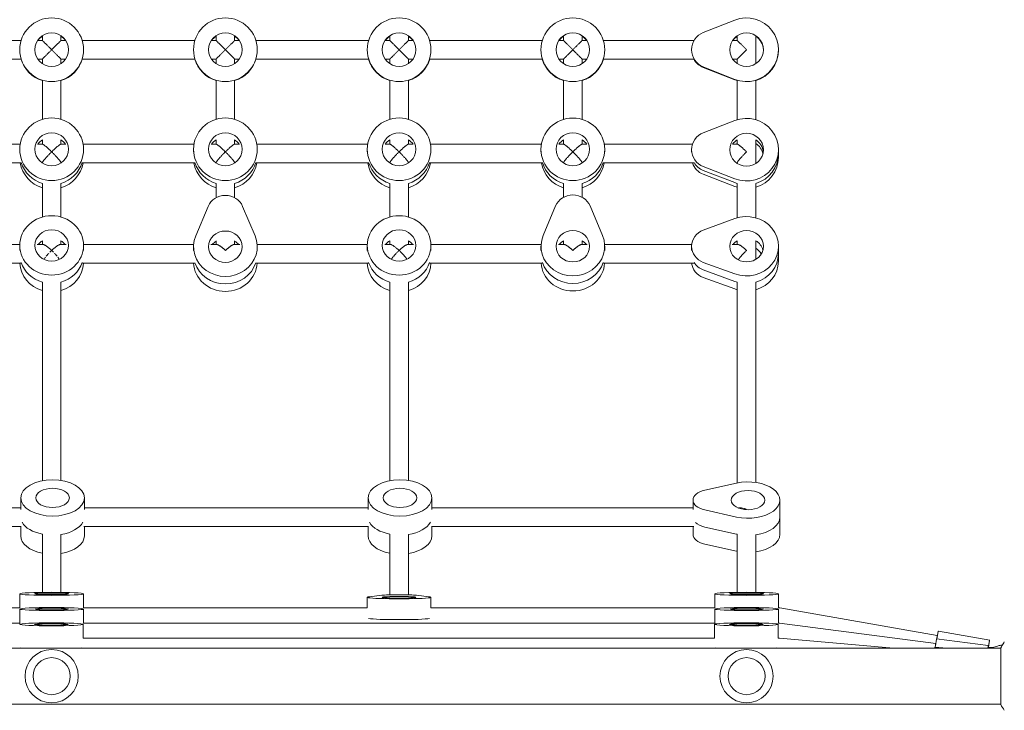
# Model space of a CAD drawing. Units: millimetres. Extents: x -6769 to 5245, y -4020 to 5119.
# Drawn here: x -1170 to -320, y 84 to 680 of the extents above; entities that cross this region are included whole.
import ezdxf

# ---------------------------------------------------------------- set-up
doc = ezdxf.new("R2010")
doc.units = ezdxf.units.MM
doc.header["$LTSCALE"] = 20
doc.layers.add('2d', color=230, linetype='Continuous')

msp = doc.modelspace()

# ---------------------------------------------------------------- linework, layer by layer
at = {"layer": '2d', "lineweight": 0}
for p, q in [((-579.47, 669.4), (-552.17, 680.11)), ((-1150.13, 662.5), (-1150.13, 666.41)), ((-1134.13, 662.5), (-1134.13, 666.41)), ((-1000.13, 666.41), (-1000.13, 662.5)), ((-984.13, 666.41), (-984.13, 662.5)), ((-850.13, 666.41), (-850.13, 662.5)), ((-834.13, 666.41), (-834.13, 662.5)), ((-700.13, 666.41), (-700.13, 662.5)), ((-684.13, 666.41), (-684.13, 662.5)), ((-550.13, 662.5), (-550.13, 666.41)), ((-534.13, 642.41), (-534.13, 666.41)), ((-1265.81, 662.5), (-1168.45, 662.5)), ((-1154.11, 662.5), (-1150.13, 662.5)), ((-1130.16, 662.5), (-1134.13, 662.5)), ((-1018.45, 662.5), (-1115.81, 662.5)), ((-1000.13, 662.5), (-1004.11, 662.5)), ((-980.16, 662.5), (-984.13, 662.5)), ((-868.45, 662.5), (-965.81, 662.5)), ((-850.13, 662.5), (-854.11, 662.5)), ((-830.16, 662.5), (-834.13, 662.5)), ((-718.45, 662.5), (-815.81, 662.5)), ((-700.13, 662.5), (-704.11, 662.5)), ((-680.16, 662.5), (-684.13, 662.5)), ((-587.49, 662.5), (-665.81, 662.5)), ((-550.13, 662.5), (-554.11, 662.5)), ((-1265.77, 646.5), (-1168.49, 646.5)), ((-1169.63, 654.4), (-1169.63, 654.53)), ((-1154.2, 646.5), (-1150.13, 646.5)), ((-1150.13, 642.43), (-1150.13, 646.5)), ((-1130.06, 646.5), (-1134.13, 646.5)), ((-1134.13, 642.43), (-1134.13, 646.5)), ((-1018.49, 646.5), (-1115.77, 646.5)), ((-1114.63, 654.4), (-1114.63, 654.53)), ((-1019.63, 654.4), (-1019.63, 654.53)), ((-1000.13, 646.5), (-1004.2, 646.5)), ((-1000.13, 642.43), (-1000.13, 646.5)), ((-980.06, 646.5), (-984.13, 646.5)), ((-984.13, 642.43), (-984.13, 646.5)), ((-868.49, 646.5), (-965.77, 646.5)), ((-964.63, 654.4), (-964.63, 654.53)), ((-869.63, 654.4), (-869.63, 654.53)), ((-850.13, 646.5), (-854.2, 646.5)), ((-850.13, 642.43), (-850.13, 646.5)), ((-830.06, 646.5), (-834.13, 646.5)), ((-834.13, 642.43), (-834.13, 646.5)), ((-718.49, 646.5), (-815.77, 646.5)), ((-814.63, 654.4), (-814.63, 654.53)), ((-719.63, 654.4), (-719.63, 654.53)), ((-700.13, 646.5), (-704.2, 646.5)), ((-700.13, 642.43), (-700.13, 646.5)), ((-680.06, 646.5), (-684.13, 646.5)), ((-684.13, 642.43), (-684.13, 646.5)), ((-587.59, 646.5), (-665.77, 646.5)), ((-664.63, 654.4), (-664.63, 654.53)), ((-589.63, 654.4), (-589.63, 654.51)), ((-550.13, 646.5), (-554.22, 646.5)), ((-550.13, 642.41), (-550.13, 646.5)), ((-514.63, 654.51), (-514.63, 654.13)), ((-552.17, 628.91), (-579.47, 639.61)), ((-552.17, 628.72), (-579.47, 639.42)), ((-579.47, 639.23), (-552.17, 628.53)), ((-1150.13, 628.01), (-1150.13, 594.41)), ((-1134.13, 594.41), (-1134.13, 628.01)), ((-1000.13, 628.01), (-1000.13, 594.41)), ((-984.13, 594.41), (-984.13, 628.01)), ((-850.13, 628.01), (-850.13, 594.41)), ((-834.13, 594.41), (-834.13, 628.01)), ((-700.13, 628.01), (-700.13, 594.37)), ((-684.13, 594.37), (-684.13, 628.01)), ((-550.13, 628.01), (-550.13, 594.04)), ((-534.13, 594.04), (-534.13, 628.01)), ((-579.47, 582.82), (-552.17, 593.34)), ((-1264.99, 572.88), (-1169.28, 572.88)), ((-1154.31, 572.88), (-1150, 572.88)), ((-1150.13, 572.88), (-1150.13, 576.77)), ((-1129.95, 572.88), (-1134.27, 572.88)), ((-1134.13, 572.88), (-1134.13, 576.77)), ((-1019.28, 572.88), (-1114.99, 572.88)), ((-1000, 572.88), (-1004.31, 572.88)), ((-1000.13, 572.88), (-1000.13, 576.77)), ((-979.95, 572.88), (-984.27, 572.88)), ((-984.13, 572.88), (-984.13, 576.77)), ((-869.28, 572.88), (-964.99, 572.88)), ((-850, 572.88), (-854.31, 572.88)), ((-850.13, 572.88), (-850.13, 576.77)), ((-829.95, 572.88), (-834.27, 572.88)), ((-834.13, 572.88), (-834.13, 576.77)), ((-719.27, 572.88), (-814.99, 572.88)), ((-700, 572.88), (-704.31, 572.88)), ((-700.13, 572.88), (-700.13, 576.77)), ((-679.95, 572.88), (-684.27, 572.88)), ((-684.13, 572.88), (-684.13, 576.77)), ((-588.9, 572.88), (-664.99, 572.88)), ((-550, 572.88), (-554.31, 572.88)), ((-550.13, 572.88), (-550.13, 576.77)), ((-534.13, 556.29), (-534.13, 576.77)), ((-1169.63, 566.34), (-1169.63, 568.54)), ((-1114.63, 566.34), (-1114.63, 568.54)), ((-1019.63, 566.34), (-1019.63, 568.54)), ((-964.63, 566.34), (-964.63, 568.54)), ((-869.63, 566.34), (-869.63, 568.54)), ((-814.63, 566.34), (-814.63, 568.54)), ((-719.63, 566.34), (-719.63, 568.51)), ((-664.63, 566.34), (-664.63, 568.51)), ((-589.63, 566.34), (-589.63, 568.18)), ((-514.63, 568.18), (-514.63, 561.58)), ((-1265.78, 556.88), (-1168.48, 556.88)), ((-1150.46, 556.88), (-1150.13, 556.88)), ((-1150.13, 556.65), (-1150.13, 557.01)), ((-1134.13, 556.65), (-1134.13, 557.01)), ((-1133.8, 556.88), (-1134.13, 556.88)), ((-1018.48, 556.88), (-1115.78, 556.88)), ((-1000.13, 556.88), (-1000.46, 556.88)), ((-1000.13, 556.65), (-1000.13, 557.01)), ((-984.13, 556.65), (-984.13, 557.01)), ((-983.8, 556.88), (-984.13, 556.88)), ((-868.48, 556.88), (-965.78, 556.88)), ((-850.13, 556.88), (-850.46, 556.88)), ((-850.13, 556.65), (-850.13, 557.01)), ((-834.13, 556.65), (-834.13, 557.01)), ((-833.8, 556.88), (-834.13, 556.88)), ((-718.48, 556.88), (-815.78, 556.88)), ((-700.13, 556.88), (-700.52, 556.88)), ((-700.13, 556.62), (-700.13, 557.01)), ((-684.13, 556.62), (-684.13, 557.01)), ((-683.74, 556.88), (-684.13, 556.88)), ((-587.56, 556.88), (-665.78, 556.88)), ((-552.17, 543.01), (-579.47, 553.53)), ((-550.13, 556.88), (-550.97, 556.88)), ((-550.13, 556.29), (-550.13, 557.01)), ((-552.17, 539.71), (-579.47, 550.23)), ((-579.47, 546.94), (-552.17, 536.41)), ((-1150.13, 539.01), (-1150.13, 510.04)), ((-1134.13, 510.04), (-1134.13, 539.01)), ((-1000.13, 539.01), (-1000.13, 526.73)), ((-984.13, 526.73), (-984.13, 539.01)), ((-850.13, 539.01), (-850.13, 510.04)), ((-834.13, 510.04), (-834.13, 539.01)), ((-700.13, 539.01), (-700.13, 527.09)), ((-684.13, 527.09), (-684.13, 539.01)), ((-550.13, 539.01), (-550.13, 509.32)), ((-534.13, 509.32), (-534.13, 539.01)), ((-1017.73, 493.78), (-1007.03, 519.25)), ((-977.24, 519.25), (-966.53, 493.78)), ((-717.73, 494.15), (-707.03, 519.61)), ((-677.24, 519.61), (-666.53, 494.15)), ((-579.47, 498.68), (-552.17, 508.66)), ((-1264.68, 486.29), (-1169.62, 486.29)), ((-1169.63, 481.18), (-1169.63, 485.5)), ((-1154.56, 486.29), (-1149.59, 486.29)), ((-1150.13, 486.29), (-1150.13, 489.58)), ((-1129.7, 486.29), (-1134.67, 486.29)), ((-1134.13, 486.29), (-1134.13, 489.58)), ((-1019.56, 486.29), (-1114.64, 486.29)), ((-1114.63, 481.18), (-1114.63, 485.5)), ((-999.59, 486.29), (-1004.56, 486.29)), ((-1000.13, 489.58), (-1000.13, 486.29)), ((-979.7, 486.29), (-984.67, 486.29)), ((-984.13, 489.58), (-984.13, 486.29)), ((-869.62, 486.29), (-964.7, 486.29)), ((-869.63, 481.18), (-869.63, 485.5)), ((-849.59, 486.29), (-854.56, 486.29)), ((-850.13, 486.29), (-850.13, 489.58)), ((-829.7, 486.29), (-834.67, 486.29)), ((-834.13, 486.29), (-834.13, 489.58)), ((-719.58, 486.29), (-814.64, 486.29)), ((-814.63, 481.18), (-814.63, 485.5)), ((-719.63, 481.18), (-719.63, 484.78)), ((-699.59, 486.29), (-704.56, 486.29)), ((-700.13, 489.58), (-700.13, 486.29)), ((-679.7, 486.29), (-684.67, 486.29)), ((-684.13, 489.58), (-684.13, 486.29)), ((-589.55, 486.29), (-664.68, 486.29)), ((-664.63, 481.18), (-664.63, 484.78)), ((-589.63, 481.18), (-589.63, 484.78)), ((-549.59, 486.29), (-554.56, 486.29)), ((-550.13, 486.29), (-550.13, 489.58)), ((-534.13, 473.5), (-534.13, 489.58)), ((-514.63, 484.78), (-514.63, 471.81)), ((-1019.63, 481.18), (-1019.63, 484.42)), ((-964.63, 481.18), (-964.63, 484.42)), ((-1265.66, 470.29), (-1168.6, 470.29)), ((-1018.6, 470.29), (-1115.66, 470.29)), ((-868.6, 470.29), (-965.66, 470.29)), ((-718.6, 470.29), (-815.66, 470.29)), ((-587.78, 470.29), (-665.66, 470.29)), ((-552.17, 460.9), (-579.47, 470.89)), ((-552.17, 454.41), (-579.47, 464.4)), ((-1150.13, 452.64), (-1150.13, 453.75)), ((-1134.13, 452.64), (-1134.13, 453.75)), ((-850.13, 452.64), (-850.13, 453.75)), ((-834.13, 452.64), (-834.13, 453.75)), ((-579.47, 457.91), (-552.17, 447.93)), ((-550.13, 452.64), (-550.13, 453.75)), ((-534.13, 452.64), (-534.13, 453.75)), ((-578.21, 274.06), (-550.91, 280.17)), ((-1168.87, 257.44), (-1168.87, 267.45)), ((-1113.87, 257.44), (-1113.87, 267.45)), ((-868.87, 257.44), (-868.87, 267.45)), ((-813.87, 257.44), (-813.87, 267.45)), ((-588.37, 257.35), (-588.37, 265.56)), ((-513.37, 265.56), (-513.37, 236)), ((-1413.87, 258.78), (-1168.87, 258.78)), ((-868.87, 258.78), (-1113.87, 258.78)), ((-588.37, 258.78), (-813.87, 258.78)), ((-550.91, 250.95), (-578.21, 257.06)), ((-546.64, 258.78), (-549.17, 258.78)), ((-1414.28, 242.78), (-1168.46, 242.78)), ((-1168.87, 242.78), (-1168.87, 234.6)), ((-868.46, 242.78), (-1114.28, 242.78)), ((-1113.87, 242.78), (-1113.87, 234.6)), ((-868.87, 242.78), (-868.87, 234.6)), ((-587.7, 242.78), (-814.28, 242.78)), ((-813.87, 242.78), (-813.87, 234.6)), ((-588.37, 242.78), (-588.37, 236)), ((-550.91, 236.17), (-578.21, 242.28)), ((-1150.13, 235.28), (-1150.13, 236.18)), ((-1134.13, 235.28), (-1134.13, 235.92)), ((-850.13, 235.28), (-850.13, 236.18)), ((-834.13, 235.28), (-834.13, 235.92)), ((-550.13, 235.28), (-550.13, 236.19)), ((-534.13, 235.28), (-534.13, 235.75)), ((-578.21, 227.5), (-550.91, 221.39)), ((-1169.63, 172.51), (-1169.63, 184.6)), ((-1114.63, 172.51), (-1114.63, 184.6)), ((-869.63, 172.51), (-869.63, 181.6)), ((-867.73, 182.08), (-857.03, 183.38)), ((-827.24, 183.38), (-816.53, 182.08)), ((-814.63, 172.51), (-814.63, 181.6)), ((-569.63, 172.51), (-569.63, 184.6)), ((-514.63, 172.51), (-514.63, 184.6)), ((-1414.63, 172.51), (-1169.63, 172.51)), ((-1169.63, 159.38), (-1169.63, 171.47)), ((-869.63, 172.51), (-1114.63, 172.51)), ((-1114.63, 159.38), (-1114.63, 171.48)), ((-569.63, 172.51), (-814.63, 172.51)), ((-569.63, 159.38), (-569.63, 171.47)), ((-513.43, 172.51), (-514.63, 172.51)), ((-514.63, 159.38), (-514.63, 171.48)), ((-513.43, 172.51), (-377.45, 148.54)), ((-1714.63, 159.39), (-1169.63, 159.39)), ((-1114.83, 146.26), (-1114.83, 158.27)), ((-569.63, 159.39), (-1114.63, 159.39)), ((-569.83, 146.26), (-569.83, 158.28)), ((-514.83, 146.26), (-514.83, 158.28)), ((-513.61, 159.39), (-514.63, 159.39)), ((-513.61, 159.39), (-378.82, 141.64)), ((-569.83, 146.26), (-1114.83, 146.26)), ((-513.78, 146.26), (-514.83, 146.26)), ((-513.78, 146.26), (-415.24, 137.65)), ((-378.18, 145.7), (-333.56, 139.83)), ((-377.45, 148.54), (-377.96, 145.67)), ((-376.54, 152.47), (-332.22, 144.66)), ((-322.59, 137.65), (-1961.68, 137.65)), ((-379.56, 138.54), (-369.31, 137.65)), ((-378.97, 139.96), (-379.22, 138.51)), ((-322.59, 89), (-322.59, 138)), ((-322.59, 89.35), (-1961.68, 89.35))]:
    msp.add_line(p, q, dxfattribs=at)
for centre, radius in [((-1142.13, 113.5), 23), ((-542.13, 113.5), 23), ((-1142.13, 113.5), 16), ((-542.13, 113.5), 16)]:
    msp.add_circle(centre, radius, dxfattribs=at)
for centre, major_axis, ratio in [((-1142.13, 654.53), (-27.5, 0), 0.999945), ((-992.13, 654.53), (-27.5, 0), 0.999945), ((-842.13, 654.53), (-27.5, 0), 0.999945), ((-692.13, 654.53), (-27.5, 0), 0.999945), ((-1142.13, 654.53), (-14.5, 0), 0.999945), ((-992.13, 654.53), (-14.5, 0), 0.999945), ((-842.13, 654.53), (-14.5, 0), 0.999945), ((-692.13, 654.53), (-14.5, 0), 0.999945), ((-542.13, 654.51), (-14.5, 0), 0.999945), ((-1142.13, 568.54), (27.5, 0), 0.983065), ((-992.13, 568.54), (27.5, 0), 0.983065), ((-842.13, 568.54), (27.5, 0), 0.983065), ((-692.13, 568.51), (27.5, 0), 0.983065), ((-1142.13, 568.54), (14.5, 0), 0.983065), ((-992.13, 568.54), (14.5, 0), 0.983065), ((-842.13, 568.54), (14.5, 0), 0.983065), ((-692.13, 568.51), (14.5, 0), 0.983065), ((-542.13, 568.18), (-14.5, 0), 0.983065), ((-1142.13, 485.5), (27.5, 0), 0.932835), ((-842.13, 485.5), (27.5, 0), 0.932835), ((-1142.13, 485.5), (14.5, 0), 0.932835), ((-992.13, 484.42), (14.5, 0), 0.932835), ((-842.13, 485.5), (14.5, 0), 0.932835), ((-692.13, 484.78), (14.5, 0), 0.932835), ((-542.13, 484.78), (-14.5, 0), 0.932835), ((-1141.37, 267.45), (27.5, 0), 0.570651), ((-841.37, 267.45), (27.5, 0), 0.570651), ((-1141.37, 267.45), (14.5, 0), 0.570651), ((-841.37, 267.45), (14.5, 0), 0.570651), ((-540.87, 265.56), (-14.5, 0), 0.570651), ((-1142.13, 184.6), (27.5, 0), 0.047668), ((-1142.13, 184.6), (14.5, 0), 0.047668), ((-842.13, 181.6), (14.5, 0), 0.047668), ((-542.13, 184.6), (27.5, 0), 0.047668), ((-542.13, 184.6), (14.5, 0), 0.047668), ((-1142.13, 171.47), (27.5, 0), 0.047668), ((-1142.13, 171.47), (14.5, 0), 0.047668), ((-542.13, 171.47), (27.5, 0), 0.047668), ((-542.13, 171.47), (14.5, 0), 0.047668), ((-1142.33, 158.27), (27.5, 0), 0.047668), ((-1142.33, 158.27), (14.5, 0), 0.047668), ((-542.33, 158.28), (27.5, 0), 0.047668), ((-542.33, 158.28), (14.5, 0), 0.047668)]:
    msp.add_ellipse(centre, major_axis=major_axis, ratio=ratio, dxfattribs=at)
for centre, major_axis, ratio, start_param, end_param in [((-542.13, 654.51), (27.5, 0), 0.999945, 4.338671, 8.2277), ((-1142.13, 654.32), (-14.5, 0), 0.999945, 5.296819, 5.683848), ((-1142.13, 654.11), (-14.5, 0), 0.999945, 5.296819, 5.666174), ((-1142.13, 654.32), (-14.5, 0), 0.999945, 3.74093, 4.127959), ((-1142.13, 654.11), (-14.5, 0), 0.999945, 3.758603, 4.127959), ((-992.13, 654.32), (-14.5, 0), 0.999945, 5.296819, 5.683848), ((-992.13, 654.11), (-14.5, 0), 0.999945, 5.296819, 5.666174), ((-992.13, 654.32), (-14.5, 0), 0.999945, 3.74093, 4.127959), ((-992.13, 654.11), (-14.5, 0), 0.999945, 3.758603, 4.127959), ((-842.13, 654.32), (-14.5, 0), 0.999945, 5.296819, 5.683848), ((-842.13, 654.11), (-14.5, 0), 0.999945, 5.296819, 5.666174), ((-842.13, 654.32), (-14.5, 0), 0.999945, 3.74093, 4.127959), ((-842.13, 654.11), (-14.5, 0), 0.999945, 3.758603, 4.127959), ((-692.13, 654.32), (-14.5, 0), 0.999945, 5.296819, 5.683848), ((-692.13, 654.11), (-14.5, 0), 0.999945, 5.296819, 5.666174), ((-692.13, 654.32), (-14.5, 0), 0.999945, 3.74093, 4.127959), ((-692.13, 654.11), (-14.5, 0), 0.999945, 3.758603, 4.127959), ((-573.63, 654.51), (-16, 0), 0.999945, 5.086107, 7.480264), ((-542.13, 654.32), (-14.5, 0), 0.999945, 5.296819, 5.683848), ((-542.13, 654.13), (-14.5, 0), 0.999945, 5.296819, 5.667951), ((-542.13, 654.32), (-14.5, 0), 0.999945, 3.14812, 4.127959), ((-542.13, 654.13), (-14.5, 0), 0.999945, 3.154647, 4.127959), ((-1142.13, 654.11), (-27.5, 0), 0.999945, 0.280432, 1.275619), ((-1142.13, 654.32), (-27.5, 0), 0.999945, 0.2884, 1.275656), ((-1142.13, 654.11), (-27.5, 0), 0.999945, 1.865973, 2.861161), ((-1142.13, 654.32), (-27.5, 0), 0.999945, 1.865936, 2.853193), ((-992.13, 654.11), (-27.5, 0), 0.999945, 0.280432, 1.275619), ((-992.13, 654.32), (-27.5, 0), 0.999945, 0.2884, 1.275656), ((-992.13, 654.32), (-27.5, 0), 0.999945, 1.865936, 2.853193), ((-992.13, 654.11), (-27.5, 0), 0.999945, 1.865973, 2.861161), ((-842.13, 654.11), (-27.5, 0), 0.999945, 0.280432, 1.275619), ((-842.13, 654.32), (-27.5, 0), 0.999945, 0.2884, 1.275656), ((-842.13, 654.11), (-27.5, 0), 0.999945, 1.865973, 2.861161), ((-842.13, 654.32), (-27.5, 0), 0.999945, 1.865936, 2.853193), ((-692.13, 654.11), (-27.5, 0), 0.999945, 0.280432, 1.275619), ((-692.13, 654.32), (-27.5, 0), 0.999945, 0.2884, 1.275656), ((-692.13, 654.11), (-27.5, 0), 0.999945, 1.865973, 2.861161), ((-692.13, 654.32), (-27.5, 0), 0.999945, 1.865936, 2.853193), ((-573.63, 654.13), (-16, 0), 0.999945, 0.497253, 1.197078), ((-573.63, 654.32), (-16, 0), 0.999945, 0.510764, 1.197078), ((-542.13, 654.32), (27.5, 0), 0.999945, 5.007529, 6.283185), ((-542.13, 654.13), (27.5, 0), 0.999945, 5.007566, 6.283185), ((-542.13, 654.32), (27.5, 0), 0.999945, 4.338671, 4.417249), ((-542.13, 654.13), (27.5, 0), 0.999945, 4.338671, 4.417212), ((-542.13, 568.18), (27.5, 0), 0.983065, 4.338671, 8.2277), ((-573.63, 568.18), (-16, 0), 0.983065, 5.086107, 7.480264), ((-1142.13, 564.88), (14.5, 0), 0.983065, 2.155209, 2.545724), ((-1142.13, 561.21), (14.5, 0), 0.983065, 2.155209, 2.183062), ((-1142.13, 564.88), (14.5, 0), 0.983065, 0.595869, 0.986349), ((-1142.13, 561.21), (14.5, 0), 0.983065, 0.958531, 0.986349), ((-992.13, 564.88), (14.5, 0), 0.983065, 2.155209, 2.545725), ((-992.13, 561.21), (14.5, 0), 0.983065, 2.155209, 2.183063), ((-992.13, 564.88), (14.5, 0), 0.983065, 0.595868, 0.986349), ((-992.13, 561.21), (14.5, 0), 0.983065, 0.958529, 0.986349), ((-842.13, 564.88), (14.5, 0), 0.983065, 2.155209, 2.545724), ((-842.13, 561.21), (14.5, 0), 0.983065, 2.155209, 2.183062), ((-842.13, 564.88), (14.5, 0), 0.983065, 0.595869, 0.986349), ((-842.13, 561.21), (14.5, 0), 0.983065, 0.958531, 0.986349), ((-692.13, 564.84), (14.5, 0), 0.983065, 2.155209, 2.542615), ((-692.13, 561.18), (14.5, 0), 0.983065, 2.155209, 2.178575), ((-692.13, 564.84), (14.5, 0), 0.983065, 0.598978, 0.986349), ((-692.13, 561.18), (14.5, 0), 0.983065, 0.963018, 0.986349), ((-542.13, 564.88), (-14.5, 0), 0.983065, 5.296801, 5.687317), ((-542.13, 561.58), (-14.5, 0), 0.983065, 5.296801, 5.368065), ((-542.13, 564.88), (-14.5, 0), 0.983065, 3.257556, 4.127941), ((-542.13, 561.58), (-14.5, 0), 0.983065, 3.375117, 4.127941), ((-542.13, 564.88), (27.5, 0), 0.983065, 5.007574, 6.283185), ((-542.13, 561.58), (27.5, 0), 0.983065, 5.007574, 6.283185), ((-1142.13, 561.21), (27.5, 0), 0.983065, 3.302636, 4.41722), ((-1142.13, 564.88), (27.5, 0), 0.983065, 3.43677, 4.41722), ((-1142.13, 564.88), (27.5, 0), 0.983065, 5.007574, 5.988008), ((-1142.13, 561.21), (27.5, 0), 0.983065, 5.007574, 6.122142), ((-992.13, 561.21), (27.5, 0), 0.983065, 3.302636, 4.41722), ((-992.13, 564.88), (27.5, 0), 0.983065, 3.43677, 4.41722), ((-992.13, 564.88), (27.5, 0), 0.983065, 5.007574, 5.988008), ((-992.13, 561.21), (27.5, 0), 0.983065, 5.007574, 6.122142), ((-842.13, 561.21), (27.5, 0), 0.983065, 3.302636, 4.41722), ((-842.13, 564.88), (27.5, 0), 0.983065, 3.43677, 4.41722), ((-842.13, 564.88), (27.5, 0), 0.983065, 5.007574, 5.988008), ((-842.13, 561.21), (27.5, 0), 0.983065, 5.007574, 6.122142), ((-692.13, 561.18), (27.5, 0), 0.983065, 3.301263, 4.41722), ((-692.13, 564.84), (27.5, 0), 0.983065, 3.436675, 4.41722), ((-692.13, 564.84), (27.5, 0), 0.983065, 5.007574, 5.988103), ((-692.13, 561.18), (27.5, 0), 0.983065, 5.007574, 6.123515), ((-573.63, 561.58), (-16, 0), 0.983065, 0.30354, 1.197078), ((-573.63, 564.88), (-16, 0), 0.983065, 0.523599, 1.197078), ((-542.13, 564.88), (27.5, 0), 0.983065, 4.338671, 4.41722), ((-542.13, 561.58), (27.5, 0), 0.983065, 4.338671, 4.41722), ((-992.13, 513.8), (16, 0), 0.932835, 0.373718, 2.767875), ((-692.13, 514.16), (16, 0), 0.932835, 0.373718, 2.767875), ((-542.13, 484.78), (27.5, 0), 0.932835, 4.338671, 8.2277), ((-992.13, 484.42), (-27.5, 0), 0.932835, 5.909467, 9.798496), ((-692.13, 484.78), (-27.5, 0), 0.932835, 5.909467, 9.798496), ((-573.63, 484.78), (-16, 0), 0.932835, 5.086107, 7.480264), ((-1142.13, 478.29), (14.5, 0), 0.932835, 2.155209, 2.508738), ((-1142.13, 478.29), (14.5, 0), 0.932835, 0.632854, 0.986349), ((-992.13, 477.93), (-14.5, 0), 0.932835, 5.296801, 5.616458), ((-992.13, 477.93), (14.5, 0), 0.932835, 2.155209, 2.474865), ((-992.13, 477.93), (-14.5, 0), 0.932835, 3.80832, 4.127941), ((-992.13, 477.93), (14.5, 0), 0.932835, 0.666727, 0.986349), ((-842.13, 478.29), (14.5, 0), 0.932835, 2.155209, 2.508738), ((-842.13, 478.29), (14.5, 0), 0.932835, 0.632854, 0.986349), ((-692.13, 478.29), (-14.5, 0), 0.932835, 5.296801, 5.650331), ((-692.13, 478.29), (14.5, 0), 0.932835, 2.155209, 2.508738), ((-692.13, 478.29), (-14.5, 0), 0.932835, 3.774447, 4.127941), ((-692.13, 478.29), (14.5, 0), 0.932835, 0.632854, 0.986349), ((-542.13, 478.29), (-14.5, 0), 0.932835, 5.296801, 5.650332), ((-542.13, 471.81), (-14.5, 0), 0.932835, 5.012757, 5.012771), ((-542.13, 478.29), (-14.5, 0), 0.932835, 3.383689, 4.127941), ((-842.13, 471.09), (14.5, 0), 0.932835, 1.819104, 1.819123), ((-842.13, 471.09), (14.5, 0), 0.932835, 1.322447, 1.322466), ((-542.13, 471.81), (-14.5, 0), 0.932835, 3.641652, 4.127941), ((-542.13, 478.29), (27.5, 0), 0.932835, 5.007574, 6.283185), ((-1142.13, 471.09), (27.5, 0), 0.932835, 3.172546, 4.41722), ((-1142.13, 478.29), (27.5, 0), 0.932835, 3.43677, 4.41722), ((-1142.13, 478.29), (27.5, 0), 0.932835, 5.007574, 5.988008), ((-1142.13, 471.09), (27.5, 0), 0.932835, 5.007574, 6.252231), ((-992.13, 471.44), (27.5, 0), 0.932835, 3.186427, 6.238351), ((-992.13, 477.93), (-27.5, 0), 0.932835, 0.292733, 2.84886), ((-992.13, 477.93), (27.5, 0), 0.932835, 3.434326, 5.990452), ((-842.13, 471.09), (27.5, 0), 0.932835, 3.172546, 4.41722), ((-842.13, 478.29), (27.5, 0), 0.932835, 3.43677, 4.41722), ((-842.13, 478.29), (27.5, 0), 0.932835, 5.007574, 5.988008), ((-842.13, 471.09), (27.5, 0), 0.932835, 5.007574, 6.252231), ((-692.13, 471.81), (27.5, 0), 0.932835, 3.200666, 6.224111), ((-692.13, 478.29), (-27.5, 0), 0.932835, 0.295177, 2.846416), ((-692.13, 478.29), (27.5, 0), 0.932835, 3.43677, 5.988008), ((-573.63, 471.81), (-16, 0), 0.932835, 0.101649, 1.197078), ((-573.63, 478.29), (-16, 0), 0.932835, 0.523599, 1.197078), ((-542.13, 471.81), (27.5, 0), 0.932835, 5.007574, 6.283185), ((-542.13, 478.29), (27.5, 0), 0.932835, 4.338671, 4.41722), ((-542.13, 471.81), (27.5, 0), 0.932835, 4.338671, 4.41722), ((-540.87, 265.56), (27.5, 0), 0.570651, 4.338671, 8.2277), ((-572.37, 265.56), (-16, 0), 0.570651, 5.086107, 7.480264), ((-540.87, 250.78), (-14.5, 0), 0.570651, 5.027646, 5.02768), ((-540.87, 250.78), (27.5, 0), 0.570651, 4.959843, 6.283185), ((-1141.37, 251.03), (27.5, 0), 0.570651, 3.443078, 4.388182), ((-1141.37, 251.03), (27.5, 0), 0.570651, 4.978789, 5.9817), ((-841.37, 251.03), (27.5, 0), 0.570651, 3.443078, 4.388182), ((-841.37, 251.03), (27.5, 0), 0.570651, 4.978789, 5.9817), ((-572.37, 250.78), (-16, 0), 0.570651, 0.523599, 1.197078), ((-1141.37, 234.6), (27.5, 0), 0.570651, 3.141593, 4.388181), ((-1141.37, 234.6), (27.5, 0), 0.570651, 4.978789, 6.283185), ((-841.37, 234.6), (27.5, 0), 0.570651, 3.141593, 4.388181), ((-841.37, 234.6), (27.5, 0), 0.570651, 4.978789, 6.283185), ((-572.37, 236), (-16, 0), 0.570651, 0, 1.197078), ((-540.87, 250.78), (27.5, 0), 0.570651, 4.338671, 4.368786), ((-540.87, 236), (27.5, 0), 0.570651, 4.959843, 6.283185), ((-540.87, 236), (27.5, 0), 0.570651, 4.338671, 4.368786), ((-842.13, 181.6), (-27.5, 0), 0.047668, 5.909467, 9.798496), ((-842.13, 183.1), (16, 0), 0.047668, 0.373718, 2.767875), ((-842.13, 163.62), (-27.5, 0), 0.047668, 0.295075, 2.846512), ((-842.13, 163.62), (27.5, 0), 0.047668, 3.436668, 5.988105), ((-379.74, 133.8), (-1.56, -11.9), 0.003026, 3.141593, 4.305843), ((-378.62, 140.66), (-2.08, -11.82), 0.000028, 3.141593, 4.277301), ((-334.31, 132.84), (-2.08, -11.82), 0.000028, 2.045573, 4.293889), ((-1142.33, 138.29), (27.5, 0), 0.047668, 3.439785, 3.655898), ((-1142.33, 138.29), (27.5, 0), 0.047668, 5.768141, 5.984991), ((-542.33, 138.3), (27.5, 0), 0.047668, 3.439803, 3.665183), ((-542.33, 138.3), (27.5, 0), 0.047668, 5.758856, 5.984973), ((-380.6, 126.59), (-1.04, -11.95), 0.003478, 3.141593, 3.531387), ((-379.87, 133.71), (-1.04, -7.93), 0.00144, 3.141593, 4.062311), ((-379.87, 133.71), (-1.04, -7.93), 0.00144, 2.221, 3.141593), ((-335.13, 127.93), (-1.56, -11.9), 0.003026, 2.526362, 3.757619), ((-333.2, 165.75), (-27.1, 4.74), 0.99983, 1.738246, 2.088908), ((-320.51, 130.46), (9.85, -1.72), 0.99983, 1.817972, 2.088908)]:
    msp.add_ellipse(centre, major_axis=major_axis, ratio=ratio, start_param=start_param, end_param=end_param, dxfattribs=at)
for points, weights in [([(-1142.13, 654.5), (-1146.82, 659.18), (-1150.13, 662.5), (-1150.13, 662.5)], [1, 0.804737854124, 0.804737854124, 1]), ([(-1142.13, 654.5), (-1137.44, 659.18), (-1134.13, 662.5), (-1134.13, 662.5)], [1, 0.804737854124, 0.804737854124, 1]), ([(-1000.13, 662.5), (-1000.13, 662.5), (-996.82, 659.18), (-992.13, 654.5)], [1, 0.804737854124, 0.804737854124, 1]), ([(-992.13, 654.5), (-987.44, 659.18), (-984.13, 662.5), (-984.13, 662.5)], [1, 0.804737854124, 0.804737854124, 1]), ([(-842.13, 654.5), (-846.82, 659.18), (-850.13, 662.5), (-850.13, 662.5)], [1, 0.804737854124, 0.804737854124, 1]), ([(-834.13, 662.5), (-834.13, 662.5), (-837.44, 659.18), (-842.13, 654.5)], [1, 0.804737854124, 0.804737854124, 1]), ([(-700.13, 662.5), (-700.13, 662.5), (-696.82, 659.18), (-692.13, 654.5)], [1, 0.804737854124, 0.804737854124, 1]), ([(-692.13, 654.5), (-687.44, 659.18), (-684.13, 662.5), (-684.13, 662.5)], [1, 0.804737854124, 0.804737854124, 1]), ([(-550.13, 662.5), (-550.13, 662.5), (-546.82, 659.18), (-542.13, 654.5)], [1, 0.804737854124, 0.804737854124, 1]), ([(-1142.13, 654.5), (-1146.82, 649.81), (-1150.13, 646.5), (-1150.13, 646.5)], [1, 0.804737854124, 0.804737854124, 1]), ([(-1142.13, 654.5), (-1137.44, 649.81), (-1134.13, 646.5), (-1134.13, 646.5)], [1, 0.804737854124, 0.804737854124, 1]), ([(-1000.13, 646.5), (-1000.13, 646.5), (-996.82, 649.81), (-992.13, 654.5)], [1, 0.804737854124, 0.804737854124, 1]), ([(-992.13, 654.5), (-987.44, 649.81), (-984.13, 646.5), (-984.13, 646.5)], [1, 0.804737854124, 0.804737854124, 1]), ([(-842.13, 654.5), (-846.82, 649.81), (-850.13, 646.5), (-850.13, 646.5)], [1, 0.804737854124, 0.804737854124, 1]), ([(-834.13, 646.5), (-834.13, 646.5), (-837.44, 649.81), (-842.13, 654.5)], [1, 0.804737854124, 0.804737854124, 1]), ([(-700.13, 646.5), (-700.13, 646.5), (-696.82, 649.81), (-692.13, 654.5)], [1, 0.804737854124, 0.804737854124, 1]), ([(-692.13, 654.5), (-687.44, 649.81), (-684.13, 646.5), (-684.13, 646.5)], [1, 0.804737854124, 0.804737854124, 1]), ([(-550.13, 646.5), (-550.13, 646.5), (-546.82, 649.81), (-542.13, 654.5)], [1, 0.804737854124, 0.804737854124, 1]), ([(-1150, 572.88), (-1149.26, 572.88), (-1146.16, 570.3), (-1142.13, 566.34)], [1, 0.846115524195, 0.846115524195, 1]), ([(-1134.27, 572.88), (-1135, 572.88), (-1138.1, 570.3), (-1142.13, 566.34)], [1, 0.846115524195, 0.846115524195, 1]), ([(-992.13, 566.34), (-996.16, 570.3), (-999.26, 572.88), (-1000, 572.88)], [1, 0.846115524195, 0.846115524195, 1]), ([(-984.27, 572.88), (-985, 572.88), (-988.1, 570.3), (-992.13, 566.34)], [1, 0.846115524195, 0.846115524195, 1]), ([(-850, 572.88), (-849.26, 572.88), (-846.16, 570.3), (-842.13, 566.34)], [1, 0.846115524195, 0.846115524195, 1]), ([(-842.13, 566.34), (-838.1, 570.3), (-835, 572.88), (-834.27, 572.88)], [1, 0.846115524195, 0.846115524195, 1]), ([(-692.13, 566.34), (-696.16, 570.3), (-699.26, 572.88), (-700, 572.88)], [1, 0.846115524195, 0.846115524195, 1]), ([(-684.27, 572.88), (-685, 572.88), (-688.1, 570.3), (-692.13, 566.34)], [1, 0.846115524195, 0.846115524195, 1]), ([(-542.13, 566.34), (-546.16, 570.3), (-549.26, 572.88), (-550, 572.88)], [1, 0.846115524195, 0.846115524195, 1]), ([(-1142.13, 566.34), (-1146.74, 561.81), (-1150.13, 557.89), (-1150.13, 557.01)], [1, 0.78706946842, 0.762550855512, 0.926444161276]), ([(-1142.13, 566.34), (-1137.52, 561.81), (-1134.13, 557.89), (-1134.13, 557.01)], [1, 0.78706946842, 0.762550855512, 0.926444161276]), ([(-1000.13, 557.01), (-1000.13, 557.89), (-996.74, 561.81), (-992.13, 566.34)], [0.926444161276, 0.762550855512, 0.78706946842, 1]), ([(-992.13, 566.34), (-987.52, 561.81), (-984.13, 557.89), (-984.13, 557.01)], [1, 0.78706946842, 0.762550855512, 0.926444161276]), ([(-842.13, 566.34), (-846.74, 561.81), (-850.13, 557.89), (-850.13, 557.01)], [1, 0.78706946842, 0.762550855512, 0.926444161276]), ([(-834.13, 557.01), (-834.13, 557.89), (-837.52, 561.81), (-842.13, 566.34)], [0.926444161276, 0.762550855512, 0.78706946842, 1]), ([(-700.13, 557.01), (-700.13, 557.89), (-696.74, 561.81), (-692.13, 566.34)], [0.926444161276, 0.762550855512, 0.78706946842, 1]), ([(-692.13, 566.34), (-687.52, 561.81), (-684.13, 557.89), (-684.13, 557.01)], [1, 0.78706946842, 0.762550855512, 0.926444161276]), ([(-550.13, 557.01), (-550.13, 557.89), (-546.74, 561.81), (-542.13, 566.34)], [0.926444161276, 0.762550855512, 0.78706946842, 1]), ([(-999.59, 486.29), (-998.36, 486.29), (-995.55, 484.36), (-992.13, 481.18)], [1, 0.883142082426, 0.883142082426, 1]), ([(-992.13, 481.18), (-988.72, 484.36), (-985.9, 486.29), (-984.67, 486.29)], [1, 0.883142082426, 0.883142082426, 1]), ([(-699.59, 486.29), (-698.36, 486.29), (-695.55, 484.36), (-692.13, 481.18)], [1, 0.883142082426, 0.883142082426, 1]), ([(-692.13, 481.18), (-688.72, 484.36), (-685.9, 486.29), (-684.67, 486.29)], [1, 0.883142082426, 0.883142082426, 1]), ([(-513.78, 146.26), (-513.78, 146.26), (-513.78, 146.26), (-513.78, 146.26)], [1, 0.999999998665, 0.999999998665, 1])]:
    msp.add_rational_spline(points, weights, degree=3, dxfattribs=at)
for points, knots in [([(-1142.67, 481.68), (-1142.86, 481.84), (-1143.04, 482), (-1143.58, 482.48), (-1143.93, 482.79), (-1145, 483.68), (-1145.69, 484.21), (-1146.68, 484.91), (-1147, 485.13), (-1147.62, 485.52), (-1147.92, 485.69), (-1148.48, 485.98), (-1148.74, 486.09), (-1149.21, 486.25), (-1149.42, 486.29), (-1149.59, 486.29)], [0.00074905, 0.00074905, 0.00074905, 0.00074905, 0.001516, 0.001516, 0.00304988, 0.00304988, 0.00611765, 0.00611765, 0.00765153, 0.00765153, 0.00918541, 0.00918541, 0.0107193, 0.0107193, 0.01225318, 0.01225318, 0.01225318, 0.01225318]), ([(-1141.59, 481.68), (-1141.41, 481.84), (-1141.23, 482), (-1140.69, 482.48), (-1140.33, 482.79), (-1139.26, 483.68), (-1138.57, 484.21), (-1137.58, 484.91), (-1137.26, 485.13), (-1136.64, 485.52), (-1136.34, 485.69), (-1135.79, 485.98), (-1135.53, 486.09), (-1135.05, 486.25), (-1134.84, 486.29), (-1134.67, 486.29)], [0.00074905, 0.00074905, 0.00074905, 0.00074905, 0.001516, 0.001516, 0.00304988, 0.00304988, 0.00611765, 0.00611765, 0.00765153, 0.00765153, 0.00918541, 0.00918541, 0.0107193, 0.0107193, 0.01225318, 0.01225318, 0.01225318, 0.01225318]), ([(-842.13, 481.18), (-842.31, 481.35), (-842.49, 481.51), (-842.86, 481.84), (-843.04, 482), (-843.58, 482.48), (-843.93, 482.79), (-845, 483.68), (-845.69, 484.21), (-846.68, 484.91), (-847, 485.13), (-847.62, 485.52), (-847.92, 485.69), (-848.48, 485.98), (-848.74, 486.09), (-849.21, 486.25), (-849.42, 486.29), (-849.59, 486.29)], [-0.00001789, -0.00001789, -0.00001789, -0.00001789, 0.00074905, 0.00074905, 0.001516, 0.001516, 0.00304988, 0.00304988, 0.00611765, 0.00611765, 0.00765153, 0.00765153, 0.00918541, 0.00918541, 0.0107193, 0.0107193, 0.01225318, 0.01225318, 0.01225318, 0.01225318]), ([(-834.67, 486.29), (-834.84, 486.29), (-835.05, 486.25), (-835.53, 486.09), (-835.79, 485.98), (-836.34, 485.69), (-836.64, 485.52), (-837.26, 485.13), (-837.58, 484.91), (-838.57, 484.21), (-839.26, 483.68), (-840.33, 482.79), (-840.69, 482.48), (-841.23, 482), (-841.41, 481.84), (-841.68, 481.6), (-841.77, 481.51), (-841.95, 481.35), (-842.04, 481.26), (-842.13, 481.18)], [0.01810059, 0.01810059, 0.01810059, 0.01810059, 0.01961903, 0.01961903, 0.02113748, 0.02113748, 0.02265592, 0.02265592, 0.02417436, 0.02417436, 0.02721125, 0.02721125, 0.02872969, 0.02872969, 0.02948891, 0.02948891, 0.02986852, 0.02986852, 0.03024814, 0.03024814, 0.03024814, 0.03024814]), ([(-549.59, 486.29), (-549.42, 486.29), (-549.21, 486.25), (-548.74, 486.09), (-548.48, 485.98), (-547.92, 485.69), (-547.62, 485.52), (-547, 485.13), (-546.68, 484.91), (-545.69, 484.21), (-545, 483.68), (-543.93, 482.79), (-543.58, 482.48), (-543.04, 482), (-542.85, 481.84), (-542.58, 481.6), (-542.49, 481.51), (-542.31, 481.35), (-542.22, 481.26), (-542.13, 481.18)], [0.01810059, 0.01810059, 0.01810059, 0.01810059, 0.01961903, 0.01961903, 0.02113748, 0.02113748, 0.02265592, 0.02265592, 0.02417436, 0.02417436, 0.02721125, 0.02721125, 0.02872969, 0.02872969, 0.02948891, 0.02948891, 0.02986852, 0.02986852, 0.03024814, 0.03024814, 0.03024814, 0.03024814]), ([(-1146.81, 476.27), (-1146.33, 476.84), (-1145.83, 477.41), (-1145.06, 478.24), (-1144.8, 478.52), (-1144.54, 478.8)], [0.023462227, 0.023462227, 0.023462227, 0.023462227, 0.025724197, 0.025724197, 0.026855181, 0.026855181, 0.026855181, 0.026855181]), ([(-1143.74, 479.61), (-1143.48, 479.88), (-1143.21, 480.15), (-1142.81, 480.54), (-1142.67, 480.67), (-1142.47, 480.86), (-1142.4, 480.92), (-1142.27, 481.05), (-1142.2, 481.12), (-1142.13, 481.18)], [0.027986166, 0.027986166, 0.027986166, 0.027986166, 0.029117151, 0.029117151, 0.029682643, 0.029682643, 0.029965389, 0.029965389, 0.030248136, 0.030248136, 0.030248136, 0.030248136]), ([(-1140.52, 479.61), (-1140.79, 479.88), (-1141.05, 480.15), (-1141.46, 480.54), (-1141.59, 480.67), (-1141.79, 480.86), (-1141.86, 480.92), (-1142, 481.05), (-1142.06, 481.12), (-1142.13, 481.18)], [0.027986166, 0.027986166, 0.027986166, 0.027986166, 0.029117151, 0.029117151, 0.029682643, 0.029682643, 0.029965389, 0.029965389, 0.030248136, 0.030248136, 0.030248136, 0.030248136]), ([(-1137.46, 476.27), (-1137.93, 476.84), (-1138.43, 477.41), (-1139.2, 478.24), (-1139.46, 478.52), (-1139.72, 478.8)], [0.023462227, 0.023462227, 0.023462227, 0.023462227, 0.025724197, 0.025724197, 0.026855181, 0.026855181, 0.026855181, 0.026855181]), ([(-848.89, 473.53), (-848.85, 473.6), (-848.8, 473.66), (-848.57, 474), (-848.37, 474.28), (-847.95, 474.84), (-847.74, 475.13), (-847.28, 475.7), (-847.05, 475.99), (-846.33, 476.84), (-845.83, 477.41), (-845.06, 478.24), (-844.8, 478.52), (-844.28, 479.07), (-844.01, 479.35), (-843.48, 479.88), (-843.21, 480.15), (-842.81, 480.54), (-842.67, 480.67), (-842.47, 480.86), (-842.4, 480.92), (-842.27, 481.05), (-842.2, 481.12), (-842.13, 481.18)], [0.01979734, 0.01979734, 0.01979734, 0.01979734, 0.02006927, 0.02006927, 0.02120026, 0.02120026, 0.02233124, 0.02233124, 0.02346223, 0.02346223, 0.0257242, 0.0257242, 0.02685518, 0.02685518, 0.02798617, 0.02798617, 0.02911715, 0.02911715, 0.02968264, 0.02968264, 0.02996539, 0.02996539, 0.03024814, 0.03024814, 0.03024814, 0.03024814]), ([(-842.13, 481.18), (-841.86, 480.93), (-841.59, 480.67), (-841.05, 480.15), (-840.79, 479.88), (-840.25, 479.35), (-839.99, 479.07), (-839.46, 478.52), (-839.2, 478.24), (-838.43, 477.41), (-837.93, 476.84), (-837.22, 475.99), (-836.98, 475.7), (-836.53, 475.13), (-836.31, 474.84), (-835.89, 474.28), (-835.69, 474), (-835.46, 473.66), (-835.42, 473.6), (-835.37, 473.53)], [-0.00001789, -0.00001789, -0.00001789, -0.00001789, 0.0011246, 0.0011246, 0.00226709, 0.00226709, 0.00340958, 0.00340958, 0.00455207, 0.00455207, 0.00683706, 0.00683706, 0.00797955, 0.00797955, 0.00912204, 0.00912204, 0.01026453, 0.01026453, 0.01053893, 0.01053893, 0.01053893, 0.01053893]), ([(-542.13, 481.18), (-542.4, 480.93), (-542.67, 480.67), (-543.21, 480.15), (-543.48, 479.88), (-544.01, 479.35), (-544.28, 479.07), (-544.8, 478.52), (-545.06, 478.24), (-545.83, 477.41), (-546.33, 476.84), (-547.05, 475.99), (-547.28, 475.7), (-547.74, 475.13), (-547.95, 474.84), (-548.37, 474.28), (-548.57, 474), (-548.93, 473.48), (-549.09, 473.23), (-549.24, 472.99)], [-0.00001789, -0.00001789, -0.00001789, -0.00001789, 0.0011246, 0.0011246, 0.00226709, 0.00226709, 0.00340958, 0.00340958, 0.00455207, 0.00455207, 0.00683706, 0.00683706, 0.00797955, 0.00797955, 0.00912204, 0.00912204, 0.01026453, 0.01026453, 0.01131592, 0.01131592, 0.01131592, 0.01131592]), ([(-1148.76, 473.73), (-1148.57, 474), (-1148.37, 474.28), (-1147.95, 474.84), (-1147.74, 475.13), (-1147.51, 475.41)], [0.020069273, 0.020069273, 0.020069273, 0.020069273, 0.021200258, 0.021200258, 0.022331242, 0.022331242, 0.022331242, 0.022331242]), ([(-1135.51, 473.73), (-1135.69, 474), (-1135.89, 474.28), (-1136.31, 474.84), (-1136.53, 475.13), (-1136.75, 475.41)], [0.020069273, 0.020069273, 0.020069273, 0.020069273, 0.021200258, 0.021200258, 0.022331242, 0.022331242, 0.022331242, 0.022331242]), ([(-1150.13, 405.96), (-1150.13, 407.1), (-1150.13, 408.24), (-1150.13, 415.14), (-1150.13, 420.97), (-1150.13, 432.86), (-1150.13, 438.93), (-1150.13, 447.58), (-1150.13, 450.11), (-1150.13, 452.64)], [187.133205, 187.133205, 187.133205, 187.133205, 191.087894, 191.087894, 211.047743, 211.047743, 231.423896, 231.423896, 239.786345, 239.786345, 239.786345, 239.786345]), ([(-1134.13, 452.64), (-1134.13, 449.61), (-1134.13, 446.59), (-1134.13, 437.64), (-1134.13, 431.75), (-1134.13, 419.93), (-1134.13, 414), (-1134.13, 407.44), (-1134.13, 406.74), (-1134.13, 406.04)], [0, 0, 0, 0, 10.000532, 10.000532, 29.785156, 29.785156, 50.135592, 50.135592, 52.570718, 52.570718, 52.570718, 52.570718]), ([(-850.13, 282.33), (-850.13, 283.29), (-850.13, 284.27), (-850.13, 289.7), (-850.13, 294.26), (-850.13, 303.62), (-850.13, 308.42), (-850.13, 318.15), (-850.13, 323.07), (-850.13, 333.06), (-850.13, 338.11), (-850.13, 348.42), (-850.13, 353.67), (-850.13, 364.38), (-850.13, 369.84), (-850.13, 380.92), (-850.13, 386.55), (-850.13, 397.89), (-850.13, 403.6), (-850.13, 415.14), (-850.13, 420.97), (-850.13, 432.86), (-850.13, 438.93), (-850.13, 447.58), (-850.13, 450.11), (-850.13, 452.64)], [25.29375, 25.29375, 25.29375, 25.29375, 29.735462, 29.735462, 49.981352, 49.981352, 70.445187, 70.445187, 90.593275, 90.593275, 110.544639, 110.544639, 130.58298, 130.58298, 150.798275, 150.798275, 171.064336, 171.064336, 191.087894, 191.087894, 211.047743, 211.047743, 231.423896, 231.423896, 239.786345, 239.786345, 239.786345, 239.786345]), ([(-834.13, 452.64), (-834.13, 449.61), (-834.13, 446.59), (-834.13, 437.51), (-834.13, 431.49), (-834.13, 419.62), (-834.13, 413.77), (-834.13, 402.19), (-834.13, 396.47), (-834.13, 385.16), (-834.13, 379.56), (-834.13, 368.54), (-834.13, 363.1), (-834.13, 352.41), (-834.13, 347.16), (-834.13, 336.82), (-834.13, 331.73), (-834.13, 321.72), (-834.13, 316.81), (-834.13, 307.16), (-834.13, 302.44), (-834.13, 293.2), (-834.13, 288.68), (-834.13, 283.7), (-834.13, 283.15), (-834.13, 282.59)], [0, 0, 0, 0, 10.000479, 10.000479, 30.207639, 30.207639, 50.319704, 50.319704, 70.428963, 70.428963, 90.60752, 90.60752, 110.773415, 110.773415, 130.88649, 130.88649, 151.027102, 151.027102, 171.205049, 171.205049, 191.382649, 191.382649, 211.50993, 211.50993, 214.06489, 214.06489, 214.06489, 214.06489]), ([(-550.13, 280.34), (-550.13, 281.96), (-550.13, 283.6), (-550.13, 289.7), (-550.13, 294.26), (-550.13, 303.62), (-550.13, 308.42), (-550.13, 318.15), (-550.13, 323.07), (-550.13, 333.06), (-550.13, 338.11), (-550.13, 348.42), (-550.13, 353.67), (-550.13, 364.38), (-550.13, 369.84), (-550.13, 380.92), (-550.13, 386.55), (-550.13, 397.89), (-550.13, 403.6), (-550.13, 415.14), (-550.13, 420.97), (-550.13, 432.86), (-550.13, 438.93), (-550.13, 447.58), (-550.13, 450.11), (-550.13, 452.64)], [22.242867, 22.242867, 22.242867, 22.242867, 29.735462, 29.735462, 49.981352, 49.981352, 70.445187, 70.445187, 90.593275, 90.593275, 110.544639, 110.544639, 130.58298, 130.58298, 150.798275, 150.798275, 171.064336, 171.064336, 191.087894, 191.087894, 211.047743, 211.047743, 231.423896, 231.423896, 239.786345, 239.786345, 239.786345, 239.786345]), ([(-534.13, 452.64), (-534.13, 449.61), (-534.13, 446.59), (-534.13, 437.51), (-534.13, 431.49), (-534.13, 419.62), (-534.13, 413.77), (-534.13, 402.19), (-534.13, 396.47), (-534.13, 385.16), (-534.13, 379.56), (-534.13, 368.54), (-534.13, 363.1), (-534.13, 352.41), (-534.13, 347.16), (-534.13, 336.82), (-534.13, 331.73), (-534.13, 321.72), (-534.13, 316.81), (-534.13, 307.16), (-534.13, 302.44), (-534.13, 293.2), (-534.13, 288.68), (-534.13, 283.1), (-534.13, 281.93), (-534.13, 280.78)], [0, 0, 0, 0, 10.000479, 10.000479, 30.207639, 30.207639, 50.319704, 50.319704, 70.428963, 70.428963, 90.60752, 90.60752, 110.773415, 110.773415, 130.88649, 130.88649, 151.027102, 151.027102, 171.205049, 171.205049, 191.382649, 191.382649, 211.50993, 211.50993, 216.846028, 216.846028, 216.846028, 216.846028]), ([(-1150.13, 310.82), (-1150.13, 311.65), (-1150.13, 312.48), (-1150.13, 318.15), (-1150.13, 323.07), (-1150.13, 333.1), (-1150.13, 338.22), (-1150.13, 348.62), (-1150.13, 353.91), (-1150.13, 364.63), (-1150.13, 370.07), (-1150.13, 381.1), (-1150.13, 386.7), (-1150.13, 396.85), (-1150.13, 401.38), (-1150.13, 405.96)], [66.955543, 66.955543, 66.955543, 66.955543, 70.437599, 70.437599, 90.571131, 90.571131, 110.750333, 110.750333, 130.926441, 130.926441, 151.061713, 151.061713, 171.178647, 171.178647, 187.133515, 187.133515, 187.133515, 187.133515]), ([(-1134.13, 406.04), (-1134.13, 400.91), (-1134.13, 395.84), (-1134.13, 385.16), (-1134.13, 379.56), (-1134.13, 368.54), (-1134.13, 363.1), (-1134.13, 352.41), (-1134.13, 347.16), (-1134.13, 336.82), (-1134.13, 331.73), (-1134.13, 321.72), (-1134.13, 316.81), (-1134.13, 311.59), (-1134.13, 311.2), (-1134.13, 310.8)], [52.571581, 52.571581, 52.571581, 52.571581, 70.428963, 70.428963, 90.60752, 90.60752, 110.773415, 110.773415, 130.88649, 130.88649, 151.027102, 151.027102, 171.205049, 171.205049, 172.85452, 172.85452, 172.85452, 172.85452]), ([(-1150.13, 282.33), (-1150.13, 283.29), (-1150.13, 284.27), (-1150.13, 289.7), (-1150.13, 294.26), (-1150.13, 302.81), (-1150.13, 306.78), (-1150.13, 310.82)], [25.29375, 25.29375, 25.29375, 25.29375, 29.735462, 29.735462, 49.981352, 49.981352, 66.953642, 66.953642, 66.953642, 66.953642]), ([(-1134.13, 310.8), (-1134.13, 306.5), (-1134.13, 302.28), (-1134.13, 293.51), (-1134.13, 288.98), (-1134.13, 283.89), (-1134.13, 283.24), (-1134.13, 282.59)], [172.855213, 172.855213, 172.855213, 172.855213, 190.929683, 190.929683, 211.1094, 211.1094, 214.089211, 214.089211, 214.089211, 214.089211]), ([(-546.64, 258.78), (-545.94, 258.78), (-545.21, 258.65), (-544.07, 258.29), (-543.68, 258.15), (-543.1, 257.89), (-542.91, 257.8), (-542.62, 257.65), (-542.52, 257.6), (-542.33, 257.5), (-542.23, 257.44), (-542.13, 257.39)], [0.023722404, 0.023722404, 0.023722404, 0.023722404, 0.02698527, 0.02698527, 0.028616703, 0.028616703, 0.029432419, 0.029432419, 0.029840277, 0.029840277, 0.030248136, 0.030248136, 0.030248136, 0.030248136]), ([(-1150.13, 210.4), (-1150.13, 213.15), (-1150.13, 216.03), (-1150.13, 222.06), (-1150.13, 225.23), (-1150.13, 230.72), (-1150.13, 232.97), (-1150.13, 235.28)], [191.214275, 191.214275, 191.214275, 191.214275, 211.031361, 211.031361, 231.296083, 231.296083, 244.839876, 244.839876, 244.839876, 244.839876]), ([(-1134.13, 235.28), (-1134.13, 233.58), (-1134.13, 231.9), (-1134.13, 227), (-1134.13, 223.86), (-1134.13, 217.73), (-1134.13, 214.74), (-1134.13, 211.37), (-1134.13, 210.86), (-1134.13, 210.36)], [0, 0, 0, 0, 10.00053, 10.00053, 29.795982, 29.795982, 50.120814, 50.120814, 53.723552, 53.723552, 53.723552, 53.723552]), ([(-850.13, 183.76), (-850.13, 185.29), (-850.13, 186.91), (-850.13, 190.65), (-850.13, 192.81), (-850.13, 197.39), (-850.13, 199.82), (-850.13, 204.91), (-850.13, 207.57), (-850.13, 213.11), (-850.13, 216.01), (-850.13, 222.06), (-850.13, 225.23), (-850.13, 230.72), (-850.13, 232.97), (-850.13, 235.28)], [113.579486, 113.579486, 113.579486, 113.579486, 130.563558, 130.563558, 150.743091, 150.743091, 171.023173, 171.023173, 191.077904, 191.077904, 211.031361, 211.031361, 231.296083, 231.296083, 244.839876, 244.839876, 244.839876, 244.839876]), ([(-834.13, 235.28), (-834.13, 233.58), (-834.13, 231.9), (-834.13, 226.93), (-834.13, 223.72), (-834.13, 217.57), (-834.13, 214.62), (-834.13, 208.97), (-834.13, 206.26), (-834.13, 201.1), (-834.13, 198.64), (-834.13, 193.98), (-834.13, 191.77), (-834.13, 187.63), (-834.13, 185.69), (-834.13, 183.84), (-834.13, 183.8), (-834.13, 183.76)], [0, 0, 0, 0, 10.00048, 10.00048, 30.198104, 30.198104, 50.308535, 50.308535, 70.41211, 70.41211, 90.581115, 90.581115, 110.743036, 110.743036, 130.856041, 130.856041, 131.290331, 131.290331, 131.290331, 131.290331]), ([(-550.13, 185.85), (-550.13, 186.75), (-550.13, 187.67), (-550.13, 190.65), (-550.13, 192.81), (-550.13, 197.39), (-550.13, 199.82), (-550.13, 204.91), (-550.13, 207.57), (-550.13, 213.11), (-550.13, 216.01), (-550.13, 222.06), (-550.13, 225.23), (-550.13, 230.72), (-550.13, 232.97), (-550.13, 235.28)], [121.126963, 121.126963, 121.126963, 121.126963, 130.563558, 130.563558, 150.743091, 150.743091, 171.023173, 171.023173, 191.077904, 191.077904, 211.031361, 211.031361, 231.296083, 231.296083, 244.839876, 244.839876, 244.839876, 244.839876]), ([(-534.13, 235.28), (-534.13, 233.58), (-534.13, 231.9), (-534.13, 226.93), (-534.13, 223.72), (-534.13, 217.57), (-534.13, 214.62), (-534.13, 208.97), (-534.13, 206.26), (-534.13, 201.1), (-534.13, 198.64), (-534.13, 193.98), (-534.13, 191.77), (-534.13, 188.36), (-534.13, 187.08), (-534.13, 185.85)], [0, 0, 0, 0, 10.00048, 10.00048, 30.198104, 30.198104, 50.308535, 50.308535, 70.41211, 70.41211, 90.581115, 90.581115, 110.743036, 110.743036, 123.728325, 123.728325, 123.728325, 123.728325]), ([(-1150.13, 185.85), (-1150.13, 186.78), (-1150.13, 187.73), (-1150.13, 190.75), (-1150.13, 192.91), (-1150.13, 197.48), (-1150.13, 199.89), (-1150.13, 204.96), (-1150.13, 207.62), (-1150.13, 210.4)], [121.111714, 121.111714, 121.111714, 121.111714, 130.888546, 130.888546, 151.026237, 151.026237, 171.133329, 171.133329, 191.214579, 191.214579, 191.214579, 191.214579]), ([(-1134.13, 210.36), (-1134.13, 208.05), (-1134.13, 205.83), (-1134.13, 201.1), (-1134.13, 198.64), (-1134.13, 193.98), (-1134.13, 191.77), (-1134.13, 188.36), (-1134.13, 187.08), (-1134.13, 185.85)], [53.724424, 53.724424, 53.724424, 53.724424, 70.41211, 70.41211, 90.581115, 90.581115, 110.743036, 110.743036, 123.728325, 123.728325, 123.728325, 123.728325]), ([(-322.59, 138), (-322, 139.16), (-321.36, 140.29), (-320.32, 141.93), (-319.96, 142.47), (-319.59, 143)], [0, 0, 0, 0, 3.969895, 3.969895, 5.95449, 5.95449, 5.95449, 5.95449])]:
    msp.add_open_spline(points, degree=3, knots=knots, dxfattribs=at)
for points in [[(-542.13, 257.39), (-542.17, 257.37), (-542.21, 257.35), (-542.24, 257.32)], [(-319.59, 84), (-320.71, 85.58), (-321.7, 87.24), (-322.59, 89)]]:
    msp.add_open_spline(points, degree=3, dxfattribs=at)

doc.saveas('drawing.dxf')
